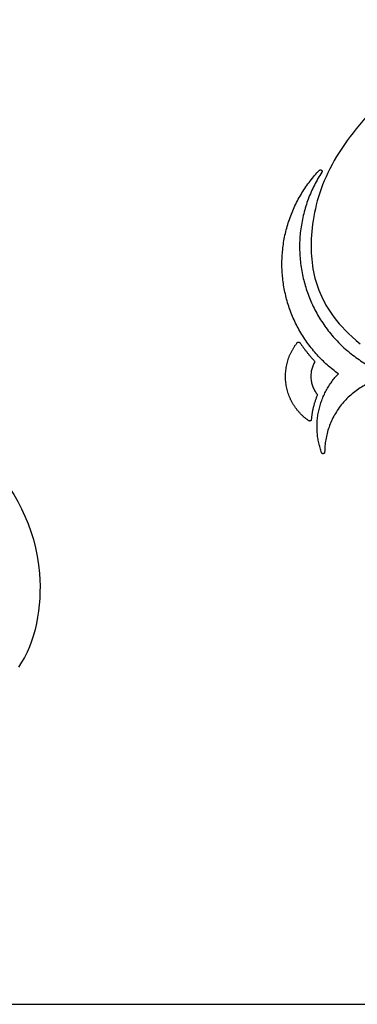
# Model space of a CAD drawing. Units: millimetres. Extents: x -155 to 154, y -158 to 151.
# Drawn here: x 36 to 76, y -158 to -42 of the extents above; entities that cross this region are included whole.
import ezdxf

# ---------------------------------------------------------------- set-up
doc = ezdxf.new("R2010")
doc.units = ezdxf.units.MM
doc.header["$MEASUREMENT"] = 0
doc.layers.add('Default', color=18, linetype='Continuous')

msp = doc.modelspace()

# ---------------------------------------------------------------- linework, layer by layer
at = {"layer": 'Default', "color": 5}
msp.add_lwpolyline([(-155.22, -157.98), (153.92, -157.98), (153.92, 151.17), (-155.22, 151.17)], close=True, dxfattribs=at)
for points, knots in [([(95.25, -33.85), (93.71, -36.33), (89.95, -41.27), (84.1, -46.73), (76.19, -53.76), (71.08, -61.34), (69.83, -68.89), (70.74, -74.5), (73.28, -78.26), (75.95, -80.48)], [1263.275255, 1263.275255, 1263.275255, 1263.275255, 1268.190965, 1273.688091, 1279.185218, 1284.682345, 1290.179472, 1295.676599, 1301.086412, 1301.086412, 1301.086412, 1301.086412]), ([(20.29, -83.91), (20.72, -84.29), (24.36, -87.34), (32.53, -92.77), (39.62, -104.89), (37.86, -115.54), (35.79, -118.4)], [525.353737, 525.353737, 525.353737, 525.353737, 526.724299, 536.705523, 546.686747, 553.438575, 553.438575, 553.438575, 553.438575])]:
    msp.add_open_spline(points, degree=3, knots=knots, dxfattribs=at)
for points, weights, knots in [([(71.15, -60.11), (71.27, -59.99), (71.4, -60.1), (71.53, -60.2), (71.44, -60.34)], [1, 0.738695047076, 1, 0.738695047076, 1], [378.3262362, 378.3262362, 378.3262362, 378.5037555, 378.5037555, 378.6812749, 378.6812749, 378.6812749]), ([(73.38, -83.99), (67.5, -79.77), (66.82, -72.56), (66.15, -65.35), (71.15, -60.11)], [1, 0.909863203144, 1, 0.909863203144, 1], [360.741263, 360.741263, 360.741263, 369.53375, 369.53375, 378.326236, 378.326236, 378.326236]), ([(71.44, -60.34), (67.24, -66.75), (69.61, -74.04), (71.97, -81.33), (79.12, -84.06)], [1, 0.901991110273, 1, 0.901991110273, 1], [378.681275, 378.681275, 378.681275, 387.924505, 387.924505, 397.167736, 397.167736, 397.167736]), ([(69.91, -89.5), (67.64, -87.94), (67.24, -85.21), (66.84, -82.48), (68.56, -80.33)], [1, 0.916623412757, 1, 0.916623412757, 1], [89.24512, 89.24512, 89.24512, 91.928162, 91.928162, 94.611205, 94.611205, 94.611205]), ([(68.56, -80.33), (68.62, -80.26), (68.72, -80.26), (68.81, -80.26), (68.86, -80.34)], [1, 0.89231065789, 1, 0.89231065789, 1], [94.6112052, 94.6112052, 94.6112052, 94.7236111, 94.7236111, 94.8360171, 94.8360171, 94.8360171]), ([(70.2, -89.36), (70.19, -89.47), (70.1, -89.51), (70, -89.56), (69.91, -89.5)], [1, 0.867173274469, 1, 0.867173274469, 1], [88.9948965, 88.9948965, 88.9948965, 89.1200081, 89.1200081, 89.2451197, 89.2451197, 89.2451197]), ([(71.77, -93.18), (71.77, -93.34), (71.62, -93.37), (71.46, -93.39), (71.41, -93.25)], [1, 0.766446208545, 1, 0.766446208545, 1], [353.9580444, 353.9580444, 353.9580444, 354.1254459, 354.1254459, 354.2928475, 354.2928475, 354.2928475])]:
    msp.add_rational_spline(points, weights, degree=2, knots=knots, dxfattribs=at)
for points, weights in [([(68.86, -80.34), (69.62, -81.46), (70.54, -82.45)], [1, 0.996698144542, 1]), ([(70.57, -82.67), (69.49, -84.61), (70.86, -86.35)], [1, 0.833326041891, 1]), ([(70.54, -82.45), (70.63, -82.55), (70.57, -82.67)], [1, 0.807925939075, 1]), ([(71.41, -93.25), (69.52, -88.01), (73.38, -83.99)], [1, 0.849299937223, 1]), ([(79.09, -84.41), (71.81, -85.78), (71.77, -93.18)], [1, 0.771318190083, 1]), ([(70.89, -86.54), (70.33, -87.9), (70.2, -89.36)], [1, 0.98865385007, 1]), ([(70.86, -86.35), (70.93, -86.44), (70.89, -86.54)], [1, 0.864127758179, 1])]:
    msp.add_rational_spline(points, weights, degree=2, dxfattribs=at)

doc.saveas('drawing.dxf')
